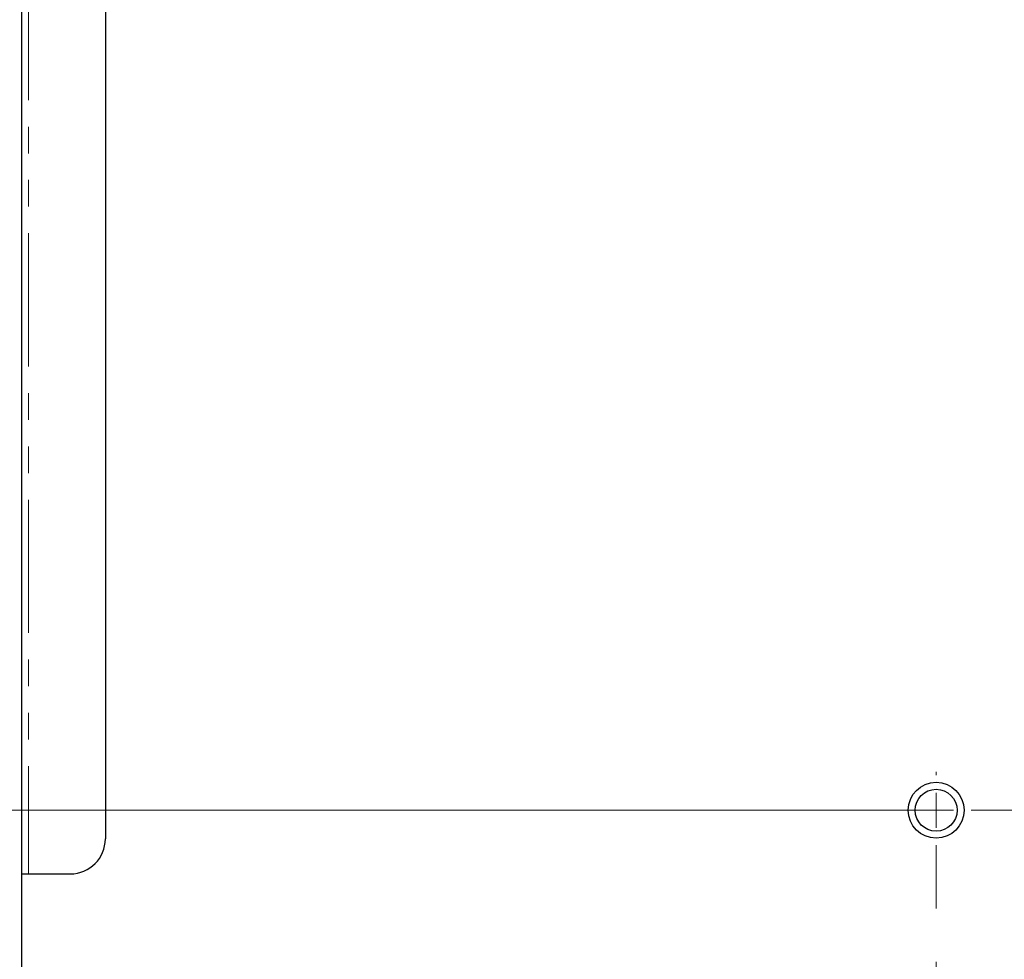
# Model space of a CAD drawing. Units: millimetres. Extents: x 6 to 413, y 7 to 291.
# Drawn here: x 60 to 107, y 123 to 168 of the extents above; entities that cross this region are included whole.
import ezdxf

# ---------------------------------------------------------------- set-up
doc = ezdxf.new("R2010")
doc.units = ezdxf.units.MM
doc.linetypes.add('CENTERX2', pattern=[20.32, 12.7, -2.54, 2.54, -2.54])
doc.linetypes.add('PHANTOM', pattern=[12.7, 6.35, -1.27, 1.27, -1.27, 1.27, -1.27])
doc.styles.add('SLDTEXTSTYLE0', font='ISOCP3', dxfattribs={"width": 0.96})
doc.dimstyles.new('SLDDIMSTYLE0', dxfattribs={"dimtxt": 2.714532, "dimasz": 3.302, "dimexe": 0, "dimexo": 0.0625, "dimgap": 0.678633, "dimtad": 1, "dimdec": 0, "dimlfac": 3, "dimrnd": 1e-09, "dimzin": 12, "dimdsep": 46, "dimtxsty": 'SLDTEXTSTYLE0', "dimsah": 1, "dimcen": 0.09, "dimadec": 0, "dimazin": 3, "dimtfac": 1, "dimtdec": 0, "dimtofl": 0, "dimtmove": 0, "dimatfit": 3, "dimfxl": 1, "dimfrac": 2, "dimtolj": 1, "dimtzin": 12, "dimarcsym": 0})
doc.dimstyles.new('SLDDIMSTYLE1', dxfattribs={"dimtxt": 2.714532, "dimasz": 3.302, "dimexe": 0, "dimexo": 0.0625, "dimgap": 0.678633, "dimtad": 1, "dimdec": 1, "dimlfac": 3, "dimrnd": 1e-09, "dimzin": 12, "dimdsep": 46, "dimtxsty": 'SLDTEXTSTYLE0', "dimsah": 1, "dimcen": 0.09, "dimadec": 0, "dimazin": 3, "dimtfac": 1, "dimtdec": 1, "dimtofl": 0, "dimtmove": 0, "dimatfit": 3, "dimfxl": 1, "dimfrac": 2, "dimtolj": 1, "dimtzin": 12, "dimarcsym": 0})

# ---------------------------------------------------------------- blocks, each defined once
blk = doc.blocks.new('_D_3')
at = {"color": 7, "linetype": 'Continuous', "lineweight": 0}
for p, q in [((70.219, 190.382), (40.729, 190.382)), ((41.729, 190.382), (41.729, 129.849)), ((104.513, 129.849), (40.729, 129.849))]:
    blk.add_line(p, q, dxfattribs=at)
at = {"color": 7, "linetype": 'Continuous', "lineweight": 18}
for points in [[(41.729, 190.382), (41.221, 187.08), (42.237, 187.08)], [(41.729, 129.849), (42.237, 133.151), (41.221, 133.151)]]:
    blk.add_solid(points, dxfattribs=at)
at = {"color": 7, "linetype": 'Continuous', "lineweight": 18, "insert": (37.978, 157.542), "char_height": 2.9104, "attachment_point": 1, "rotation": 90, "style": 'SLDTEXTSTYLE0'}
blk.add_mtext('182', dxfattribs=at)
blk = doc.blocks.new('_D_4')
at = {"color": 7, "linetype": 'Continuous', "lineweight": 0}
for p, q in [((104.513, 129.849), (40.729, 129.849)), ((41.729, 129.849), (41.729, 103.182)), ((104.513, 103.182), (40.729, 103.182))]:
    blk.add_line(p, q, dxfattribs=at)
at = {"color": 7, "linetype": 'Continuous', "lineweight": 18}
for points in [[(41.729, 129.849), (41.221, 126.547), (42.237, 126.547)], [(41.729, 103.182), (42.237, 106.484), (41.221, 106.484)]]:
    blk.add_solid(points, dxfattribs=at)
at = {"color": 7, "linetype": 'Continuous', "lineweight": 18, "insert": (37.978, 114.618), "char_height": 2.9104, "attachment_point": 1, "rotation": 90, "style": 'SLDTEXTSTYLE0'}
blk.add_mtext('80', dxfattribs=at)
blk = doc.blocks.new('SW_CENTERMARKSYMBOL_1')
at = {"color": 0, "linetype": 'Continuous', "lineweight": 18}
for p, q in [((0, 28.333), (0, 28.5)), ((0, 26.667), (0, 27.5)), ((-1.667, 26.667), (-1.833, 26.667)), ((0, 26.667), (-0.833, 26.667)), ((0, 26.667), (0, 25.833)), ((0, 26.667), (0.833, 26.667))]:
    blk.add_line(p, q, dxfattribs=at)
at = {"color": 0, "linetype": 'CENTERX2', "lineweight": 18}
for p, q in [((1.667, 26.667), (92.5, 26.667)), ((0, 1.667), (0, 25))]:
    blk.add_line(p, q, dxfattribs=at)

msp = doc.modelspace()

# ---------------------------------------------------------------- linework, layer by layer
at = {"color": 7, "linetype": 'Continuous', "lineweight": 25}
for p, q in [((60.063, 258.149), (60.063, 76.815)), ((64.063, 206.482), (64.063, 128.482)), ((60.063, 126.815), (60.396, 126.815)), ((60.396, 126.815), (62.396, 126.815))]:
    msp.add_line(p, q, dxfattribs=at)
at = {"color": 8, "linetype": 'PHANTOM', "lineweight": 18}
msp.add_line((60.396, 208.149), (60.396, 126.815), dxfattribs=at)
at = {"color": 7, "linetype": 'Continuous', "lineweight": 25}
for radius in [1.333, 1]:
    msp.add_circle((103.679, 129.849), radius, dxfattribs=at)
msp.add_arc((62.396, 128.482), 1.667, 270, 0, dxfattribs=at)

# ---------------------------------------------------------------- block references
at = {"color": 7, "linetype": 'Continuous', "lineweight": 0}
msp.add_blockref('SW_CENTERMARKSYMBOL_1', (103.679, 103.182), dxfattribs=at)

# ---------------------------------------------------------------- dimensions: what is measured, and where the dimension line sits
at = {"color": 7, "linetype": 'Continuous', "lineweight": 18}
for base, p1, p2, dimstyle, picture, middle in [((41.729, 129.849), (71.219, 190.382), (105.513, 129.849), 'SLDDIMSTYLE0', '_D_3', (41.729, 160.115)), ((41.729, 103.182), (105.513, 129.849), (105.513, 103.182), 'SLDDIMSTYLE1', '_D_4', (41.729, 116.515))]:
    dim = msp.add_linear_dim(base=base, p1=p1, p2=p2, angle=90, dimstyle=dimstyle, dxfattribs=at)
    dim.commit()
    dim.dimension.update_dxf_attribs({"geometry": picture, "text_midpoint": middle, "dimtype": 160})

doc.saveas('drawing.dxf')
